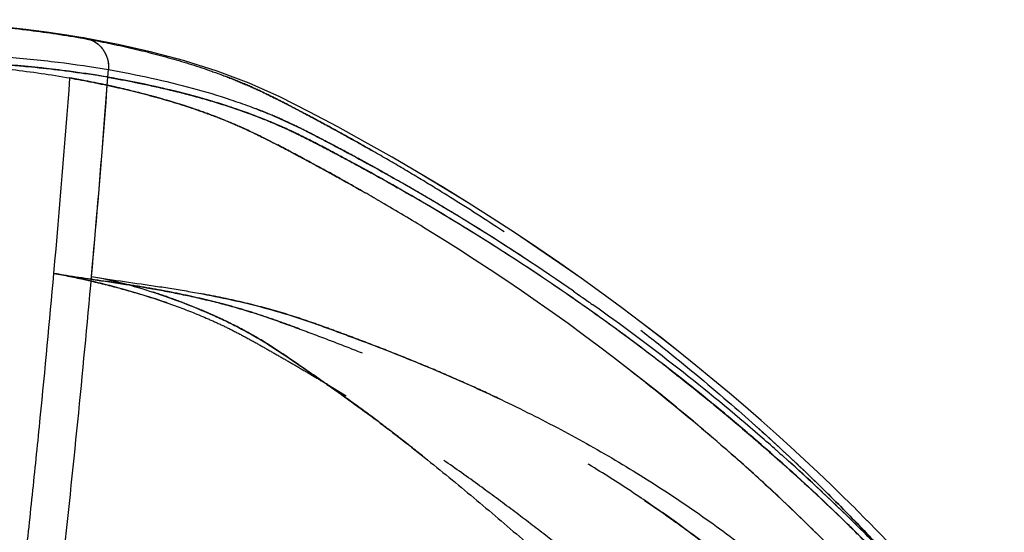
# Model space of a CAD drawing. Units: inches. Extents: x 92 to 130, y 19.7 to 47.9.
# Drawn here: x 126.9 to 130, y 43.1 to 44.7 of the extents above; entities that cross this region are included whole.
import ezdxf

# ---------------------------------------------------------------- set-up
doc = ezdxf.new("R2010")
doc.units = ezdxf.units.IN
doc.header["$LTSCALE"] = 9.973333
doc.header["$MEASUREMENT"] = 0
doc.linetypes.add('HIDDEN', pattern=[0.2, 0.1, -0.1])
doc.layers.get('0').update_dxf_attribs({"linetype": 'CONTINUOUS'})
doc.layers.add('6_SURFACES', color=7, linetype='CONTINUOUS')
doc.layers.add('DEFAULT_2', color=8, linetype='HIDDEN')

msp = doc.modelspace()

# ---------------------------------------------------------------- linework, layer by layer
at = {"color": 9, "linetype": 'Continuous'}
for p, q in [((127.1955, 44.4004), (127.2047, 44.5201)), ((127.2047, 44.5201), (127.2057, 44.5333)), ((127.1933, 44.3724), (127.1955, 44.4004))]:
    msp.add_line(p, q, dxfattribs=at)
at = {"color": 7, "linetype": 'Continuous'}
for p, q in [((127.5691, 44.4463), (127.554, 44.4511)), ((128.9295, 43.6439), (128.9293, 43.644)), ((128.9298, 43.6436), (128.9295, 43.6439)), ((129.1012, 43.5073), (129.0968, 43.5109)), ((129.247, 43.3841), (129.2469, 43.3842)), ((129.2646, 43.3688), (129.247, 43.3841)), ((129.2649, 43.3685), (129.2646, 43.3688))]:
    msp.add_line(p, q, dxfattribs=at)
for centre, radius, start, end in [((126.6843, 41.5132), 3.0648, 81.2472, 81.4897), ((126.7103, 41.679), 2.897, 80.1545, 81.2579), ((126.6405, 41.2674), 3.3142, 78.7454, 80.1813), ((126.6852, 41.4927), 3.0846, 77.9488, 78.7427), ((126.9048, 42.3684), 2.1816, 72.6869, 73.9493), ((126.9462, 42.4993), 2.0443, 71.6238, 72.2584), ((126.9855, 42.6171), 1.92, 70.737, 71.6296), ((124.35, 37.6172), 7.5708, 58.66653, 59.541), ((124.2904, 37.519), 7.6856, 58.33254, 58.66779), ((124.3136, 37.5563), 7.6418, 57.74517, 58.33399), ((124.6434, 38.071), 7.0305, 52.94223, 57.77935), ((124.7165, 38.1705), 6.907, 52.41522, 52.92832), ((124.6976, 38.1463), 6.9377, 51.30468, 52.40816), ((124.6931, 38.1406), 6.945, 50.64835, 51.30521), ((124.7885, 38.2553), 6.7958, 49.00033, 50.60877), ((125.1034, 38.6141), 6.3184, 47.04311, 48.80475), ((125.2131, 38.7317), 6.1576, 45.95369, 47.04452), ((125.3451, 38.868), 5.9678, 45.25007, 45.95467)]:
    msp.add_arc(centre, radius, start, end, dxfattribs=at)
at = {"color": 9, "linetype": 'Continuous'}
msp.add_arc((82.2472, 47.9109), 45.0852, 354.91011, 355.4985, dxfattribs=at)
at = {"color": 7, "linetype": 'Continuous'}
for points, knots in [([(127.1378, 44.5443), (127.1201, 44.5469), (127.0455, 44.5574), (126.9706, 44.5654), (126.9135, 44.5703)], [0, 0, 0, 0, 0.237717, 1, 1, 1, 1]), ([(127.508, 44.4649), (127.4926, 44.4693), (127.4334, 44.4857), (127.3736, 44.4998), (127.3292, 44.5093)], [0, 0, 0, 0, 0.260743, 1, 1, 1, 1]), ([(127.7476, 44.3789), (127.7368, 44.3837), (127.6944, 44.4019), (127.6513, 44.4184), (127.619, 44.4297)], [0, 0, 0, 0, 0.256772, 1, 1, 1, 1]), ([(127.8236, 44.3429), (127.8109, 44.3493), (127.7857, 44.3616), (127.7603, 44.3733), (127.7476, 44.3789)], [0, 0, 0, 0, 0.50554, 1, 1, 1, 1]), ([(128.1878, 44.1432), (128.1571, 44.1612), (128.0958, 44.1966), (128.004, 44.2476), (127.9281, 44.2886), (127.8681, 44.3202), (127.8384, 44.3355), (127.8236, 44.3429)], [0, 0, 0, 0, 0.257632, 0.510623, 0.758529, 0.880251, 1, 1, 1, 1])]:
    msp.add_open_spline(points, degree=3, knots=knots, dxfattribs=at)
at = {"layer": '6_SURFACES', "color": 7, "linetype": 'Continuous'}
for p, q in [((126.9494, 44.682), (126.8831, 44.6892)), ((127.014, 44.6739), (126.9491, 44.6821)), ((127.077, 44.6647), (127.0137, 44.6739)), ((127.1352, 44.655), (127.0769, 44.6647)), ((127.1352, 44.655), (127.1191, 44.6577)), ((127.2379, 44.6353), (127.1352, 44.655)), ((127.3425, 44.6116), (127.2379, 44.6353)), ((127.4454, 44.5841), (127.3422, 44.6117)), ((127.6463, 44.5146), (127.5467, 44.5521)), ((127.8344, 44.4252), (127.7424, 44.4718)), ((128.8831, 43.6792), (128.8797, 43.6818)), ((128.9294, 43.6439), (128.929, 43.6442)), ((129.423, 43.2987), (129.3809, 43.3383)), ((129.4637, 43.2598), (129.423, 43.2987)), ((129.4017, 43.2451), (129.3822, 43.2632)), ((129.5028, 43.2218), (129.4637, 43.2599)), ((129.5404, 43.1846), (129.5028, 43.2218)), ((129.4899, 43.1617), (129.4789, 43.1723)), ((129.5766, 43.148), (129.5403, 43.1846)), ((129.6114, 43.1123), (129.5766, 43.1481)), ((129.6449, 43.0774), (129.6114, 43.1123))]:
    msp.add_line(p, q, dxfattribs=at)
at = {"layer": '6_SURFACES', "color": 8, "linetype": 'HIDDEN'}
for p, q in [((127.1191, 44.6577), (127.077, 44.6647)), ((127.139, 44.6526), (127.1189, 44.6563))]:
    msp.add_line(p, q, dxfattribs=at)
at = {"layer": '6_SURFACES', "color": 9, "linetype": 'Continuous'}
for p, q in [((127.2057, 44.5333), (127.2075, 44.5568)), ((128.659, 43.8651), (128.6712, 43.8566)), ((128.6712, 43.8566), (128.6754, 43.8537)), ((128.6754, 43.8537), (128.6756, 43.8536)), ((128.6756, 43.8536), (128.6809, 43.8498)), ((128.6809, 43.8498), (128.6872, 43.8454)), ((128.6872, 43.8454), (128.6878, 43.845)), ((128.6878, 43.845), (128.6927, 43.8416)), ((128.6927, 43.8416), (128.7008, 43.8358)), ((128.7008, 43.8358), (128.7047, 43.8331)), ((128.7047, 43.8331), (128.7087, 43.8303)), ((128.7087, 43.8303), (128.7102, 43.8292)), ((128.7102, 43.8292), (128.715, 43.8258)), ((128.715, 43.8258), (128.718, 43.8237)), ((129.2932, 43.3678), (129.2998, 43.3619)), ((129.2998, 43.3619), (129.3051, 43.3572)), ((129.3051, 43.3572), (129.3096, 43.3532)), ((129.3096, 43.3532), (129.3149, 43.3485)), ((129.481, 43.1947), (129.492, 43.1841))]:
    msp.add_line(p, q, dxfattribs=at)
at = {"layer": '6_SURFACES', "color": 7, "linetype": 'Continuous'}
for points in [[(127.3422, 44.6117), (127.2376, 44.6354), (127.1352, 44.655)], [(127.6466, 44.5145), (127.547, 44.552), (127.4451, 44.5842)], [(127.8346, 44.4251), (127.7427, 44.4717), (127.6463, 44.5146)], [(129.1466, 43.546), (129.0949, 43.5893), (129.0415, 43.6331), (128.9864, 43.6774), (128.9295, 43.7221), (128.8708, 43.7673), (128.8102, 43.8129), (128.7478, 43.8588), (128.6834, 43.9052), (128.6169, 43.9518), (128.5485, 43.9987), (128.4779, 44.0459), (128.4053, 44.0932), (128.3305, 44.1407), (128.2536, 44.1882), (128.1745, 44.2357), (128.0931, 44.2832), (128.0094, 44.3306), (127.9233, 44.3779), (127.8344, 44.4252)], [(129.1465, 43.5461), (129.0948, 43.5894), (129.0414, 43.6332), (128.9863, 43.6774), (128.9294, 43.7222), (128.8707, 43.7673), (128.8101, 43.8129), (128.7477, 43.8589), (128.6833, 43.9052), (128.6168, 43.9519), (128.5483, 43.9988), (128.4778, 44.046), (128.4052, 44.0933), (128.3304, 44.1408), (128.2534, 44.1883), (128.1743, 44.2358), (128.093, 44.2833), (128.0092, 44.3307), (127.9231, 44.378)], [(129.3372, 43.3786), (129.292, 43.4195), (129.2451, 43.4611), (129.1967, 43.5033), (129.1465, 43.5461)], [(129.3372, 43.3786), (129.2919, 43.4196), (129.2451, 43.4611), (129.1966, 43.5033)], [(129.4231, 43.2987), (129.3809, 43.3383), (129.3372, 43.3786)]]:
    msp.add_lwpolyline(points, dxfattribs=at)
at = {"layer": '6_SURFACES', "color": 8, "linetype": 'HIDDEN'}
for centre, radius, start, end in [((126.6277, 41.8743), 2.825, 79.9858, 80.6247), ((127.1207, 44.5723), 0.084, 80.0301, 91.2002)]:
    msp.add_arc(centre, radius, start, end, dxfattribs=at)
at = {"layer": '6_SURFACES', "color": 7, "linetype": 'Continuous'}
for centre, radius, start, end in [((126.6249, 41.1818), 3.4013, 79.2824, 80.1685), ((124.798, 38.3752), 6.6903, 60.19233, 60.91371), ((124.4029, 37.7015), 7.4713, 57.78074, 60.13098), ((124.6414, 38.0682), 7.0339, 52.94732, 57.83253), ((124.7171, 38.1714), 6.9059, 52.41805, 52.89739), ((124.7129, 38.166), 6.9127, 51.94616, 52.4134), ((124.8118, 38.2865), 6.757, 47.437, 51.97632), ((125.1955, 38.7131), 6.1832, 46.15184, 47.13543), ((125.3729, 38.8963), 5.9282, 44.72914, 46.01328)]:
    msp.add_arc(centre, radius, start, end, dxfattribs=at)
at = {"layer": '6_SURFACES', "color": 9, "linetype": 'Continuous'}
for centre, radius, start, end in [((124.4797, 37.8326), 7.3391, 60.21078, 60.3617), ((124.5092, 37.884), 7.2798, 58.38881, 60.21198), ((124.5399, 37.934), 7.2211, 55.37623, 58.38784), ((84.1761, 47.7339), 43.1481, 353.70606, 354.91693), ((124.5848, 38.0004), 7.141, 55.21287, 55.37044), ((124.7192, 38.1868), 6.9112, 49.12082, 54.64769), ((124.9491, 38.4614), 6.5531, 48.47845, 49.0695), ((125.0522, 38.5772), 6.3981, 47.06102, 48.22235), ((125.1668, 38.7009), 6.2295, 46.16846, 47.05786), ((125.3051, 38.8448), 6.0298, 45.04218, 46.02432)]:
    msp.add_arc(centre, radius, start, end, dxfattribs=at)
at = {"layer": '6_SURFACES', "color": 7, "linetype": 'Continuous'}
for points, knots in [([(126.3209, 44.7129), (126.3608, 44.7128), (126.4384, 44.7125), (126.586, 44.7096), (126.7564, 44.7012), (126.945, 44.6833), (127.0632, 44.6661), (127.1189, 44.6563)], [0, 0, 0, 0, 0.149244, 0.290864, 0.552687, 0.78818, 1, 1, 1, 1]), ([(127.2057, 44.5333), (127.1661, 44.5402), (127.0834, 44.5527), (126.9035, 44.5731), (126.7629, 44.5815), (126.6655, 44.5846)], [0, 0, 0, 0, 0.222212, 0.461963, 1, 1, 1, 1]), ([(128.0504, 44.2218), (128.032, 44.232), (127.9954, 44.2522), (127.9406, 44.2818), (127.8865, 44.3106), (127.833, 44.3384), (127.7803, 44.3644), (127.7281, 44.3877), (127.6768, 44.4087), (127.6102, 44.4333), (127.5291, 44.4595), (127.4345, 44.4854), (127.3445, 44.5065), (127.2859, 44.5184), (127.2574, 44.5237)], [0, 0, 0, 0, 0.073894, 0.146884, 0.218856, 0.289578, 0.358559, 0.425469, 0.490429, 0.553609, 0.674951, 0.789806, 0.898199, 1, 1, 1, 1])]:
    msp.add_open_spline(points, degree=3, knots=knots, dxfattribs=at)
at = {"layer": '6_SURFACES', "color": 8, "linetype": 'HIDDEN'}
for points, knots in [([(127.0879, 44.6616), (127.0509, 44.6677), (126.9742, 44.6788), (126.8085, 44.6973), (126.6793, 44.7053), (126.5902, 44.7086)], [0, 0, 0, 0, 0.224417, 0.465079, 1, 1, 1, 1]), ([(127.1189, 44.6563), (127.1664, 44.6479), (127.2591, 44.6295), (127.3938, 44.596), (127.501, 44.5628), (127.5828, 44.5326), (127.6421, 44.5082), (127.6996, 44.4817), (127.7464, 44.4582), (127.7832, 44.4391), (127.8193, 44.4202), (127.8635, 44.3966), (127.9155, 44.3684), (127.9823, 44.3314), (128.0628, 44.2857), (128.1557, 44.2311), (128.2715, 44.1607), (128.4064, 44.0747), (128.5571, 43.9732), (128.6948, 43.8754), (128.8208, 43.7813), (128.9699, 43.6651), (129.1339, 43.529), (129.3055, 43.3754), (129.4492, 43.2377), (129.5525, 43.1325), (129.6239, 43.0565), (129.6701, 43.0059), (129.7115, 42.9594), (129.7484, 42.9169), (129.781, 42.8784), (129.8095, 42.844), (129.8341, 42.8136), (129.8522, 42.7908), (129.8648, 42.7746), (129.873, 42.7639), (129.8804, 42.7543), (129.8869, 42.7457), (129.8925, 42.7381), (129.8974, 42.7315), (129.9015, 42.726), (129.9044, 42.7219), (129.9063, 42.7192), (129.9075, 42.7176), (129.9085, 42.7162), (129.9093, 42.7151), (129.9099, 42.7143), (129.9102, 42.7138), (129.9104, 42.7135), (129.9106, 42.7133), (129.9107, 42.7131), (129.9107, 42.713), (129.9108, 42.7129), (129.9108, 42.7129)], [0, 0, 0, 0, 0.041799, 0.0818, 0.120208, 0.138929, 0.157404, 0.175689, 0.193797, 0.202759, 0.21163, 0.229083, 0.246158, 0.26287, 0.295263, 0.326358, 0.356236, 0.412631, 0.464957, 0.513619, 0.558943, 0.601198, 0.677363, 0.743525, 0.800708, 0.849685, 0.871287, 0.891049, 0.909025, 0.925264, 0.939811, 0.952704, 0.963979, 0.973669, 0.977929, 0.981803, 0.985295, 0.988408, 0.991145, 0.993509, 0.995502, 0.997128, 0.997803, 0.998388, 0.998881, 0.999285, 0.999598, 0.999721, 0.999822, 0.9999, 0.999955, 0.999989, 1, 1, 1, 1]), ([(127.1352, 44.655), (127.1405, 44.6541), (127.1511, 44.6511), (127.1657, 44.6438), (127.1788, 44.6337), (127.1936, 44.617), (127.2061, 44.5911), (127.2083, 44.5682), (127.2075, 44.5568)], [0, 0, 0, 0, 0.12188, 0.244258, 0.367547, 0.49204, 0.743941, 1, 1, 1, 1]), ([(129.9108, 42.7129), (129.9108, 42.713), (129.9107, 42.7131), (129.9106, 42.7132), (129.9104, 42.7136), (129.9099, 42.7142), (129.9093, 42.7151), (129.9085, 42.7162), (129.9075, 42.7176), (129.9064, 42.7192), (129.9044, 42.7219), (129.9015, 42.7259), (129.8975, 42.7314), (129.8926, 42.738), (129.887, 42.7456), (129.8805, 42.7541), (129.8702, 42.7676), (129.8552, 42.787), (129.8345, 42.8132), (129.81, 42.8434), (129.7816, 42.8777), (129.7492, 42.916), (129.7125, 42.9583), (129.6547, 43.0232), (129.5701, 43.1145), (129.4515, 43.2355), (129.3086, 43.3725), (129.1379, 43.5254), (128.9749, 43.661), (128.8269, 43.7768), (128.7016, 43.8704), (128.5649, 43.9678), (128.4153, 44.0689), (128.2813, 44.1545), (128.1665, 44.2246), (128.0743, 44.279), (127.9775, 44.3343), (127.8936, 44.3805), (127.8328, 44.413), (127.7971, 44.4318), (127.7606, 44.4509), (127.7142, 44.4746), (127.6572, 44.5015), (127.5985, 44.5264), (127.5174, 44.5572), (127.4113, 44.5911), (127.2779, 44.6253), (127.1861, 44.644), (127.139, 44.6526)], [0, 0, 0, 0, 0.000045, 0.0001, 0.000179, 0.000402, 0.000716, 0.00112, 0.001615, 0.0022, 0.002877, 0.004505, 0.006501, 0.008868, 0.01161, 0.014727, 0.018225, 0.026371, 0.036075, 0.047367, 0.060278, 0.074845, 0.091106, 0.109106, 0.15052, 0.199552, 0.256793, 0.323008, 0.399217, 0.441487, 0.486818, 0.535477, 0.587788, 0.644147, 0.673999, 0.70506, 0.73741, 0.771143, 0.788564, 0.79742, 0.806371, 0.824492, 0.842801, 0.861291, 0.880012, 0.918376, 0.958295, 1, 1, 1, 1]), ([(130.0044, 42.6108), (130.0044, 42.6108), (130.0043, 42.611), (130.004, 42.6114), (130.0036, 42.612), (130.0026, 42.6133), (130.001, 42.6157), (129.9984, 42.6192), (129.9951, 42.6238), (129.991, 42.6294), (129.9862, 42.636), (129.9781, 42.6468), (129.9658, 42.6629), (129.9485, 42.6852), (129.9277, 42.7116), (129.9031, 42.742), (129.8745, 42.7765), (129.8284, 42.8309), (129.7596, 42.9091), (129.6617, 43.0147), (129.5422, 43.1364), (129.3983, 43.2742), (129.2265, 43.428), (129.0623, 43.5643), (128.9131, 43.6808), (128.7868, 43.775), (128.649, 43.8729), (128.4982, 43.9746), (128.3631, 44.0607), (128.2472, 44.1312), (128.1542, 44.1859), (128.0737, 44.2317), (128.0068, 44.2687), (127.9548, 44.2969), (127.9105, 44.3205), (127.8744, 44.3394), (127.8375, 44.3586), (127.7906, 44.3821), (127.7328, 44.4086), (127.6733, 44.4331), (127.591, 44.4633), (127.4834, 44.4966), (127.3481, 44.5301), (127.2551, 44.5484), (127.2075, 44.5568)], [0, 0, 0, 0, 0.000045, 0.000178, 0.000402, 0.000715, 0.001613, 0.002873, 0.004498, 0.006491, 0.008855, 0.011591, 0.018195, 0.026328, 0.036015, 0.047287, 0.060177, 0.074719, 0.108923, 0.150273, 0.199234, 0.256399, 0.322536, 0.398669, 0.440906, 0.486209, 0.534845, 0.587142, 0.643501, 0.673359, 0.704431, 0.736797, 0.753494, 0.770553, 0.787987, 0.79685, 0.805808, 0.823934, 0.842261, 0.860784, 0.879553, 0.918046, 0.958126, 1, 1, 1, 1]), ([(127.2057, 44.5331), (127.2339, 44.5282), (127.2922, 44.5174), (127.3822, 44.498), (127.4772, 44.4743), (127.5769, 44.4448), (127.6807, 44.4082), (127.7687, 44.3703), (127.8403, 44.3347), (127.9146, 44.2958), (128.0091, 44.245), (128.1236, 44.181), (128.2392, 44.1131), (128.3556, 44.0421), (128.4722, 43.9679), (128.5884, 43.8908), (128.7422, 43.7844), (128.9294, 43.6463), (129.1438, 43.4744), (129.3436, 43.3008), (129.5242, 43.1306), (129.6813, 42.9702), (129.7946, 42.8453), (129.8703, 42.7566), (129.9153, 42.7019), (129.9512, 42.6566), (129.9774, 42.6223), (129.9934, 42.6006), (130.0006, 42.5906), (130.0024, 42.5879)], [0, 0, 0, 0, 0.024765, 0.051307, 0.079553, 0.109494, 0.141157, 0.174711, 0.192288, 0.210302, 0.247216, 0.285074, 0.323765, 0.363129, 0.403012, 0.44327, 0.48375, 0.564709, 0.644446, 0.721313, 0.793542, 0.859046, 0.915423, 0.939341, 0.959905, 0.976709, 0.989309, 0.997241, 1, 1, 1, 1]), ([(129.9767, 42.2938), (129.9767, 42.2938), (129.9767, 42.2938), (129.9766, 42.2939), (129.9765, 42.2941), (129.9763, 42.2944), (129.9758, 42.2949), (129.9752, 42.2958), (129.9744, 42.2969), (129.9734, 42.2982), (129.9722, 42.2998), (129.9703, 42.3025), (129.9674, 42.3063), (129.9633, 42.3117), (129.9584, 42.3181), (129.9527, 42.3254), (129.9461, 42.3337), (129.9358, 42.3467), (129.9206, 42.3656), (129.8997, 42.3912), (129.875, 42.4208), (129.8465, 42.4544), (129.8138, 42.492), (129.7768, 42.5335), (129.7352, 42.5787), (129.6889, 42.6275), (129.6174, 42.7002), (129.5138, 42.7995), (129.3693, 42.9268), (129.1966, 43.0656), (129.031, 43.1849), (128.8802, 43.2832), (128.7527, 43.3601), (128.6132, 43.4373), (128.4882, 43.5004), (128.3813, 43.5508), (128.2957, 43.5892), (128.206, 43.6277), (128.1118, 43.6662), (128.0301, 43.6979), (127.9624, 43.7234), (127.9097, 43.7429), (127.8557, 43.7625), (127.8002, 43.7816), (127.743, 43.7995), (127.6843, 43.8159), (127.6241, 43.8308), (127.5406, 43.8492), (127.4547, 43.8654), (127.3662, 43.8793), (127.273, 43.8926), (127.2022, 43.9027), (127.1546, 43.911)], [0, 0, 0, 0, 0.000009, 0.000041, 0.000096, 0.000175, 0.000401, 0.00072, 0.00113, 0.001633, 0.002229, 0.002916, 0.00457, 0.006595, 0.008995, 0.011775, 0.014938, 0.018489, 0.026777, 0.036677, 0.048223, 0.061445, 0.07637, 0.093021, 0.111421, 0.131593, 0.153572, 0.203132, 0.260618, 0.326735, 0.402337, 0.444036, 0.488585, 0.536255, 0.587414, 0.614448, 0.642547, 0.67179, 0.702269, 0.734088, 0.750542, 0.767384, 0.784623, 0.802238, 0.820186, 0.838445, 0.857044, 0.876027, 0.915303, 0.935668, 0.956559, 1, 1, 1, 1]), ([(129.6112, 41.9515), (129.6112, 41.9515), (129.6112, 41.9516), (129.6111, 41.9517), (129.611, 41.9519), (129.6108, 41.9522), (129.6105, 41.9528), (129.6099, 41.9537), (129.6091, 41.9548), (129.6082, 41.9562), (129.6072, 41.9578), (129.6054, 41.9604), (129.6028, 41.9643), (129.5992, 41.9698), (129.5948, 41.9762), (129.5897, 41.9835), (129.5838, 41.9919), (129.5745, 42.0051), (129.5606, 42.024), (129.5412, 42.0498), (129.518, 42.0795), (129.4909, 42.1133), (129.4597, 42.151), (129.4245, 42.1926), (129.3851, 42.2379), (129.3416, 42.2869), (129.2755, 42.3598), (129.1815, 42.4596), (129.0531, 42.5888), (128.9033, 42.7312), (128.764, 42.8576), (128.6415, 42.9666), (128.5405, 43.0553), (128.4315, 43.1494), (128.3343, 43.2313), (128.2506, 43.3001), (128.1827, 43.3548), (128.1104, 43.4117), (128.0332, 43.4707), (127.9651, 43.5206), (127.9074, 43.5615), (127.862, 43.5932), (127.815, 43.6259), (127.7667, 43.6594), (127.7165, 43.6928), (127.6638, 43.7247), (127.6086, 43.7547), (127.5509, 43.7827), (127.4907, 43.8091), (127.4282, 43.8337), (127.3633, 43.8567), (127.296, 43.8779), (127.2263, 43.8968), (127.1788, 43.9069), (127.1546, 43.911)], [0, 0, 0, 0, 0.00001, 0.000044, 0.000101, 0.000183, 0.000417, 0.000746, 0.001168, 0.001683, 0.002291, 0.002991, 0.00467, 0.00672, 0.009146, 0.011953, 0.015149, 0.018743, 0.027153, 0.037245, 0.049064, 0.062634, 0.077967, 0.095056, 0.113885, 0.134432, 0.156689, 0.206398, 0.263356, 0.328027, 0.400707, 0.440231, 0.482197, 0.527105, 0.575706, 0.601691, 0.628987, 0.657752, 0.68815, 0.720356, 0.7372, 0.754577, 0.77251, 0.790978, 0.809904, 0.829205, 0.848879, 0.868975, 0.889533, 0.910589, 0.932174, 0.954302, 0.976936, 1, 1, 1, 1])]:
    msp.add_open_spline(points, degree=3, knots=knots, dxfattribs=at)
at = {"layer": '6_SURFACES', "color": 9, "linetype": 'Continuous'}
for points, knots in [([(127.1352, 44.655), (127.1405, 44.6541), (127.1511, 44.6511), (127.1657, 44.6438), (127.1788, 44.6337), (127.1936, 44.617), (127.2061, 44.5911), (127.2083, 44.5682), (127.2075, 44.5568)], [0, 0, 0, 0, 0.121883, 0.244262, 0.36755, 0.492043, 0.743941, 1, 1, 1, 1]), ([(115.2803, 44.611), (115.8852, 44.6111), (117.0911, 44.6113), (118.5948, 44.6116), (119.7883, 44.6118), (120.6714, 44.6119), (121.5407, 44.6121), (122.3899, 44.6123), (123.2103, 44.6125), (123.8709, 44.6126), (124.3758, 44.6127), (124.7325, 44.6128), (125.0718, 44.6129), (125.392, 44.613), (125.6463, 44.6131), (125.8392, 44.6132), (125.9757, 44.6132), (126.1067, 44.6133), (126.2323, 44.6133), (126.3524, 44.6134), (126.4671, 44.6133), (126.5765, 44.6121), (126.7123, 44.6083), (126.8698, 44.5995), (127.045, 44.5821), (127.1553, 44.566), (127.2075, 44.5568)], [0, 0, 0, 0, 0.152107, 0.303237, 0.378119, 0.452253, 0.525289, 0.596718, 0.66581, 0.731575, 0.762832, 0.792786, 0.821276, 0.848155, 0.873308, 0.885211, 0.896656, 0.90764, 0.918162, 0.928227, 0.937841, 0.94701, 0.955747, 0.971982, 0.986684, 1, 1, 1, 1]), ([(127.2075, 44.5568), (127.2523, 44.5489), (127.34, 44.5318), (127.4677, 44.5007), (127.5696, 44.4702), (127.6477, 44.4427), (127.7043, 44.4206), (127.7595, 44.3967), (127.8131, 44.3711), (127.8653, 44.3442), (127.9327, 44.3088), (128.014, 44.2649), (128.0778, 44.2292), (128.109, 44.2115)], [0, 0, 0, 0, 0.140658, 0.275634, 0.405491, 0.468828, 0.531313, 0.593115, 0.65433, 0.714818, 0.774204, 0.889366, 1, 1, 1, 1]), ([(127.1546, 43.911), (127.1888, 43.905), (127.2575, 43.8947), (127.3436, 43.8826), (127.4122, 43.8721), (127.4808, 43.8605), (127.5661, 43.844), (127.6677, 43.8207), (127.7514, 43.7973), (127.8174, 43.7758), (127.8666, 43.7585), (127.9156, 43.7407), (127.9808, 43.7166), (128.062, 43.6857), (128.1589, 43.6472), (128.255, 43.607), (128.3822, 43.5509), (128.5391, 43.4762), (128.7231, 43.378), (128.9019, 43.2706), (129.0461, 43.1737), (129.1586, 43.0921), (129.2415, 43.0289), (129.3229, 42.9638), (129.4028, 42.8968), (129.4811, 42.828), (129.5578, 42.7573), (129.6202, 42.6969), (129.6692, 42.6476), (129.7054, 42.6101), (129.7412, 42.5722), (129.7764, 42.5338), (129.8054, 42.5014), (129.8283, 42.4753), (129.8453, 42.4556), (129.8623, 42.4358), (129.8791, 42.4159), (129.8958, 42.3959), (129.9096, 42.3791), (129.9205, 42.3656), (129.9287, 42.3555), (129.9369, 42.3453), (129.9436, 42.3368), (129.949, 42.33), (129.953, 42.3249), (129.9571, 42.3198), (129.961, 42.3146), (129.9643, 42.3103), (129.967, 42.3068), (129.9689, 42.3042), (129.9706, 42.3021), (129.9719, 42.3003), (129.9728, 42.299), (129.9738, 42.2977), (129.9746, 42.2966), (129.9753, 42.2957), (129.9757, 42.2951), (129.9761, 42.2945), (129.9764, 42.2941), (129.9766, 42.2939), (129.9767, 42.2938), (129.9767, 42.2938)], [0, 0, 0, 0, 0.03125, 0.062501, 0.078126, 0.093751, 0.125001, 0.15625, 0.187497, 0.203123, 0.218748, 0.234373, 0.249999, 0.281249, 0.3125, 0.34375, 0.375001, 0.437498, 0.499995, 0.562491, 0.624988, 0.656239, 0.68749, 0.718741, 0.749992, 0.781243, 0.812494, 0.843745, 0.859371, 0.874997, 0.890622, 0.906248, 0.921873, 0.929686, 0.937498, 0.945311, 0.953124, 0.960937, 0.968749, 0.972656, 0.976562, 0.980468, 0.984375, 0.986328, 0.988281, 0.990234, 0.992187, 0.994141, 0.995117, 0.996094, 0.99707, 0.997559, 0.998047, 0.998535, 0.999024, 0.999268, 0.999512, 0.999756, 0.999878, 0.999939, 1, 1, 1, 1]), ([(127.1546, 43.911), (127.1873, 43.9054), (127.2522, 43.8908), (127.3478, 43.8623), (127.4418, 43.829), (127.5187, 43.7974), (127.5789, 43.7693), (127.6234, 43.7468), (127.667, 43.7227), (127.7239, 43.6883), (127.7789, 43.6509), (127.8335, 43.613), (127.8744, 43.5845), (127.9153, 43.556), (127.9694, 43.5175), (128.0364, 43.4683), (128.1156, 43.4077), (128.1938, 43.3459), (128.2713, 43.2832), (128.3737, 43.1985), (128.5001, 43.0906), (128.6251, 42.9812), (128.7245, 42.8928), (128.7986, 42.8262), (128.8722, 42.759), (128.9452, 42.6911), (129.0175, 42.6224), (129.0888, 42.5527), (129.159, 42.482), (129.2167, 42.4221), (129.2622, 42.3737), (129.296, 42.3371), (129.3296, 42.3002), (129.3628, 42.2631), (129.3958, 42.2257), (129.4284, 42.188), (129.4552, 42.1563), (129.4764, 42.1307), (129.4923, 42.1115), (129.5079, 42.0921), (129.5234, 42.0725), (129.5362, 42.0562), (129.5463, 42.043), (129.5538, 42.033), (129.5613, 42.0231), (129.5687, 42.013), (129.576, 42.0029), (129.582, 41.9945), (129.5868, 41.9877), (129.5904, 41.9826), (129.5939, 41.9775), (129.5968, 41.9732), (129.5992, 41.9697), (129.6009, 41.9672), (129.6026, 41.9646), (129.6044, 41.962), (129.6058, 41.9598), (129.607, 41.9581), (129.6078, 41.9568), (129.6087, 41.9555), (129.6094, 41.9544), (129.61, 41.9535), (129.6103, 41.953), (129.6106, 41.9526), (129.6108, 41.9522), (129.611, 41.9519), (129.6111, 41.9517), (129.6111, 41.9516), (129.6112, 41.9516), (129.6112, 41.9515)], [0, 0, 0, 0, 0.031243, 0.06249, 0.093738, 0.124985, 0.14061, 0.156235, 0.171859, 0.187484, 0.218733, 0.234358, 0.249983, 0.265609, 0.281234, 0.312484, 0.343735, 0.374985, 0.406236, 0.437487, 0.499988, 0.562489, 0.59374, 0.62499, 0.656241, 0.687492, 0.718743, 0.749994, 0.781244, 0.812495, 0.828121, 0.843746, 0.859372, 0.874997, 0.890623, 0.906248, 0.921874, 0.929686, 0.937499, 0.945312, 0.953124, 0.960937, 0.964843, 0.96875, 0.972656, 0.976562, 0.980469, 0.984375, 0.986328, 0.988282, 0.990235, 0.992188, 0.993164, 0.994141, 0.995118, 0.996094, 0.997071, 0.997559, 0.998047, 0.998536, 0.999024, 0.999268, 0.999512, 0.999634, 0.999756, 0.999878, 0.99994, 0.99997, 1, 1, 1, 1])]:
    msp.add_open_spline(points, degree=3, knots=knots, dxfattribs=at)
at = {"layer": 'DEFAULT_2', "color": 8, "linetype": 'HIDDEN'}
for p, q in [((127.6195, 44.378), (127.6175, 44.3789)), ((127.7358, 44.3214), (127.6938, 44.3429)), ((127.8208, 44.2766), (127.8206, 44.2767)), ((129.1387, 43.3685), (129.1384, 43.3688)), ((129.1582, 43.3514), (129.1581, 43.3515))]:
    msp.add_line(p, q, dxfattribs=at)
for centre, radius, start, end in [((81.7956, 47.9455), 45.4201, 354.91567, 355.68844), ((126.493, 41.1752), 3.4078, 79.2115, 79.9578), ((126.5357, 41.3962), 3.1827, 78.0073, 79.2223), ((126.7015, 41.6249), 2.9518, 80.1645, 81.3722), ((82.0077, 47.9317), 45.3256, 354.9108, 355.7001), ((126.6069, 41.0809), 3.5037, 79.6519, 80.1601), ((126.5826, 41.6169), 2.9571, 77.2592, 78.0081), ((126.7766, 42.3677), 2.1814, 72.5977, 74.0245), ((126.8133, 42.4854), 2.0582, 72.0287, 72.5936), ((126.8418, 42.5728), 1.9663, 71.2653, 72.0314), ((126.9013, 42.7443), 1.7848, 68.6378, 71.3058), ((126.957, 42.8862), 1.6323, 66.131, 68.6442), ((126.8828, 42.7234), 1.8111, 63.3988, 65.999), ((124.3323, 37.7635), 7.3886, 61.82726, 62.57101), ((124.3586, 37.8125), 7.3329, 60.89724, 61.82662), ((124.3529, 37.8022), 7.3447, 59.92204, 60.89689), ((124.3789, 37.8472), 7.2927, 59.68924, 59.92167), ((124.4101, 37.9003), 7.2311, 58.39494, 59.69094), ((124.5038, 38.0438), 7.0599, 50.75313, 58.43177), ((124.7716, 38.3791), 6.6307, 48.80874, 50.71195), ((124.8376, 38.4549), 6.5302, 48.57631, 48.80241), ((124.9305, 38.5592), 6.3905, 47.06993, 48.58145)]:
    msp.add_arc(centre, radius, start, end, dxfattribs=at)
for points, knots in [([(124.9044, 44.588), (125.0277, 44.588), (125.2653, 44.588), (125.5564, 44.588), (125.7755, 44.588), (125.929, 44.588), (126.0752, 44.5879), (126.2142, 44.5881), (126.3461, 44.5879), (126.471, 44.5864), (126.5891, 44.5826), (126.7337, 44.5747), (126.8994, 44.5598), (127.0272, 44.5414), (127.0872, 44.5308)], [0, 0, 0, 0, 0.169216, 0.326046, 0.399596, 0.469832, 0.536738, 0.600329, 0.660648, 0.717761, 0.771763, 0.822783, 0.916451, 1, 1, 1, 1]), ([(126.2367, 44.588), (126.2823, 44.588), (126.3712, 44.588), (126.5009, 44.5878), (126.6239, 44.5862), (126.7401, 44.5821), (126.8498, 44.5757), (126.984, 44.5646), (127.0815, 44.5528), (127.1443, 44.5433)], [0, 0, 0, 0, 0.150353, 0.292977, 0.428037, 0.555766, 0.676479, 0.790515, 1, 1, 1, 1]), ([(127.0872, 44.5308), (127.1348, 44.5224), (127.2276, 44.504), (127.3626, 44.4703), (127.47, 44.4369), (127.5521, 44.4066), (127.6115, 44.382), (127.6691, 44.3554), (127.7159, 44.3318), (127.7527, 44.3126), (127.7888, 44.2937), (127.8329, 44.2702), (127.8848, 44.242), (127.9515, 44.2051), (128.0319, 44.1594), (128.1246, 44.1048), (128.2401, 44.0344), (128.3749, 43.9486), (128.5252, 43.8471), (128.6627, 43.7494), (128.7886, 43.6554), (128.9374, 43.5392), (129.1011, 43.4033), (129.2725, 43.2498), (129.416, 43.1123), (129.5351, 42.9908), (129.6328, 42.8855), (129.7113, 42.7964), (129.7725, 42.7234), (129.818, 42.6666), (129.8492, 42.6259), (129.8673, 42.6015), (129.8751, 42.5907), (129.877, 42.5879)], [0, 0, 0, 0, 0.041915, 0.082027, 0.12055, 0.139336, 0.157879, 0.176223, 0.194365, 0.203324, 0.212186, 0.229621, 0.24668, 0.263376, 0.295737, 0.326802, 0.356652, 0.412997, 0.46528, 0.513904, 0.559193, 0.601418, 0.677532, 0.743653, 0.800805, 0.849756, 0.8911, 0.9253, 0.952726, 0.973682, 0.988415, 0.997129, 1, 1, 1, 1]), ([(127.2363, 44.5277), (127.295, 44.517), (127.3854, 44.498), (127.5082, 44.4656), (127.6073, 44.4347), (127.6919, 44.4032), (127.761, 44.3733), (127.8143, 44.3479), (127.8681, 44.3202), (127.9228, 44.2913), (127.9781, 44.2616), (128.053, 44.2206), (128.1475, 44.1672), (128.2612, 44.0999), (128.3756, 44.0295), (128.4901, 43.9563), (128.6041, 43.8802), (128.7549, 43.7753), (128.9384, 43.6393), (129.1485, 43.4703), (129.3445, 43.2999), (129.522, 43.1326), (129.6769, 42.9747), (129.7891, 42.8514), (129.8645, 42.7635), (129.9098, 42.7086), (129.9464, 42.6627), (129.9738, 42.6272), (129.9913, 42.6035), (129.9997, 42.5919), (130.0022, 42.5883)], [0, 0, 0, 0, 0.052067, 0.080603, 0.11079, 0.14268, 0.159327, 0.176499, 0.194157, 0.212174, 0.230462, 0.248988, 0.286691, 0.325178, 0.364289, 0.403881, 0.443816, 0.483945, 0.564148, 0.6431, 0.719223, 0.790825, 0.855914, 0.912203, 0.936241, 0.957062, 0.974279, 0.987473, 0.996206, 1, 1, 1, 1]), ([(127.377, 44.4649), (127.3654, 44.4682), (127.3183, 44.4813), (127.2708, 44.4931), (127.2348, 44.5012)], [0, 0, 0, 0, 0.245793, 1, 1, 1, 1]), ([(126.9471, 43.0156), (126.9555, 43.0914), (126.9717, 43.2427), (127.0025, 43.5441), (127.0236, 43.77), (127.037, 43.9203)], [0, 0, 0, 0, 0.251558, 0.502008, 1, 1, 1, 1]), ([(127.037, 43.9203), (127.0711, 43.9143), (127.1397, 43.9039), (127.2256, 43.8919), (127.2941, 43.8813), (127.3625, 43.8697), (127.4476, 43.8532), (127.549, 43.8298), (127.6324, 43.8064), (127.6984, 43.7848), (127.7474, 43.7676), (127.7963, 43.7498), (127.8613, 43.7256), (127.9423, 43.6948), (128.039, 43.6564), (128.1349, 43.6161), (128.2618, 43.5601), (128.4183, 43.4855), (128.6018, 43.3873), (128.7801, 43.2801), (128.9241, 43.1833), (129.0363, 43.1018), (129.1189, 43.0386), (129.2001, 42.9736), (129.2798, 42.9067), (129.3579, 42.838), (129.4344, 42.7675), (129.4966, 42.7071), (129.5455, 42.6579), (129.5816, 42.6205), (129.6173, 42.5826), (129.6525, 42.5443), (129.6813, 42.512), (129.7042, 42.4859), (129.7212, 42.4662), (129.7381, 42.4465), (129.7548, 42.4266), (129.7715, 42.4066), (129.7852, 42.3898), (129.7962, 42.3764), (129.8043, 42.3663), (129.8125, 42.3561), (129.8192, 42.3476), (129.8246, 42.3408), (129.8286, 42.3357), (129.8326, 42.3306), (129.8365, 42.3254), (129.8398, 42.3211), (129.8425, 42.3177), (129.8444, 42.3151), (129.8464, 42.3125), (129.848, 42.3103), (129.8493, 42.3086), (129.8501, 42.3075), (129.8507, 42.3066), (129.8512, 42.306), (129.8516, 42.3054), (129.8519, 42.305), (129.8521, 42.3048), (129.8521, 42.3047), (129.8522, 42.3047)], [0, 0, 0, 0, 0.03125, 0.0625, 0.078125, 0.093751, 0.125, 0.156249, 0.187496, 0.203121, 0.218746, 0.234371, 0.249997, 0.281247, 0.312497, 0.343747, 0.374998, 0.437495, 0.499991, 0.562488, 0.624985, 0.656237, 0.687488, 0.718739, 0.749991, 0.781243, 0.812494, 0.843746, 0.859372, 0.874997, 0.890623, 0.906248, 0.921874, 0.929686, 0.937499, 0.945312, 0.953124, 0.960937, 0.96875, 0.972656, 0.976562, 0.980469, 0.984375, 0.986328, 0.988281, 0.990234, 0.992188, 0.994141, 0.995117, 0.996094, 0.99707, 0.998047, 0.998535, 0.999024, 0.999268, 0.999512, 0.999756, 0.999878, 0.999939, 1, 1, 1, 1]), ([(127.037, 43.9203), (127.07, 43.9145), (127.1194, 43.9046), (127.1847, 43.8892), (127.2497, 43.8725), (127.3141, 43.8538), (127.3779, 43.833), (127.4411, 43.8106), (127.5034, 43.7856), (127.5645, 43.7578), (127.6095, 43.7354), (127.6538, 43.7114), (127.6976, 43.6867), (127.7413, 43.6617), (127.7849, 43.6366), (127.8283, 43.6111), (127.8715, 43.5854), (127.9146, 43.5595), (127.9575, 43.5331), (128, 43.5063), (128.0565, 43.4701), (128.1266, 43.4241), (128.21, 43.3677), (128.3201, 43.291), (128.4557, 43.1923), (128.6152, 43.0695), (128.7455, 42.9639), (128.848, 42.8773), (128.9239, 42.8113), (128.9988, 42.744), (129.0725, 42.6755), (129.145, 42.6057), (129.2162, 42.5346), (129.2744, 42.4742), (129.3202, 42.4252), (129.3542, 42.3882), (129.3879, 42.3507), (129.4211, 42.313), (129.4485, 42.2812), (129.4701, 42.2556), (129.4862, 42.2363), (129.5022, 42.2168), (129.518, 42.1973), (129.5337, 42.1776), (129.5466, 42.1611), (129.5568, 42.1478), (129.5644, 42.1378), (129.572, 42.1277), (129.5782, 42.1193), (129.5832, 42.1125), (129.5869, 42.1074), (129.5905, 42.1023), (129.5942, 42.0972), (129.5972, 42.0929), (129.5996, 42.0895), (129.6014, 42.0869), (129.6029, 42.0848), (129.6041, 42.083), (129.605, 42.0817), (129.6059, 42.0804), (129.6066, 42.0794), (129.6072, 42.0785), (129.6076, 42.0779), (129.6079, 42.0775), (129.6081, 42.0772), (129.6083, 42.0769), (129.6084, 42.0767), (129.6085, 42.0766), (129.6085, 42.0765)], [0, 0, 0, 0, 0.031248, 0.046873, 0.062498, 0.093747, 0.109372, 0.124997, 0.156243, 0.171868, 0.187493, 0.203118, 0.218743, 0.234368, 0.249993, 0.265618, 0.281243, 0.296869, 0.312494, 0.328119, 0.343744, 0.374994, 0.406244, 0.437495, 0.499994, 0.562493, 0.624992, 0.656243, 0.687493, 0.718744, 0.749995, 0.781246, 0.812497, 0.843748, 0.859373, 0.874999, 0.890624, 0.906249, 0.921875, 0.929687, 0.9375, 0.945312, 0.953125, 0.960938, 0.96875, 0.972656, 0.976563, 0.980469, 0.984375, 0.986328, 0.988282, 0.990235, 0.992188, 0.994141, 0.995118, 0.996094, 0.997071, 0.997559, 0.998047, 0.998536, 0.999024, 0.999268, 0.999512, 0.999634, 0.999756, 0.999878, 0.999939, 1, 1, 1, 1]), ([(129.4905, 42.7128), (129.4457, 42.7569), (129.346, 42.8503), (129.1768, 42.9948), (129.0123, 43.1209), (128.8606, 43.2265), (128.7308, 43.3101), (128.5878, 43.3946), (128.4298, 43.4793), (128.2873, 43.5482), (128.1645, 43.6033), (128.0654, 43.6455), (127.9793, 43.6802), (127.9076, 43.708), (127.8517, 43.7292), (127.7942, 43.7506), (127.7351, 43.7721), (127.6742, 43.793), (127.6114, 43.8124), (127.5466, 43.8299), (127.48, 43.8458), (127.4114, 43.8603), (127.3407, 43.8736), (127.2679, 43.8855), (127.1663, 43.9003), (127.089, 43.9111), (127.037, 43.9203)], [0, 0, 0, 0, 0.067782, 0.147277, 0.239684, 0.291188, 0.346537, 0.406064, 0.47024, 0.539706, 0.576685, 0.615329, 0.655784, 0.676744, 0.698229, 0.720272, 0.742884, 0.766038, 0.789669, 0.813752, 0.838348, 0.863521, 0.889334, 0.915842, 0.9431, 1, 1, 1, 1]), ([(129.0322, 42.7129), (128.9877, 42.7542), (128.8922, 42.8401), (128.7371, 42.9715), (128.5941, 43.0859), (128.4683, 43.1821), (128.3642, 43.2591), (128.272, 43.3247), (128.1936, 43.3788), (128.131, 43.4211), (128.0653, 43.4644), (127.9962, 43.5089), (127.9234, 43.5543), (127.8599, 43.5924), (127.8071, 43.6236), (127.7658, 43.6477), (127.7234, 43.672), (127.6873, 43.6926), (127.6579, 43.709), (127.6353, 43.7214), (127.6125, 43.7336), (127.5813, 43.7496), (127.5412, 43.7686), (127.4918, 43.7902), (127.4407, 43.8105), (127.3695, 43.8362), (127.2764, 43.8656), (127.1592, 43.8962), (127.0785, 43.9131), (127.037, 43.9203)], [0, 0, 0, 0, 0.077256, 0.16319, 0.258391, 0.309934, 0.3646, 0.422948, 0.453724, 0.485705, 0.519009, 0.553754, 0.590073, 0.628138, 0.647869, 0.668087, 0.688814, 0.710044, 0.720836, 0.731734, 0.742726, 0.753806, 0.776249, 0.799097, 0.822381, 0.846137, 0.895202, 0.946503, 1, 1, 1, 1]), ([(129.6572, 42.8575), (129.6057, 42.9153), (129.4842, 43.0454), (129.3568, 43.1698), (129.2831, 43.2383)], [0, 0, 0, 0, 0.434959, 1, 1, 1, 1])]:
    msp.add_open_spline(points, degree=3, knots=knots, dxfattribs=at)

doc.saveas('drawing.dxf')
